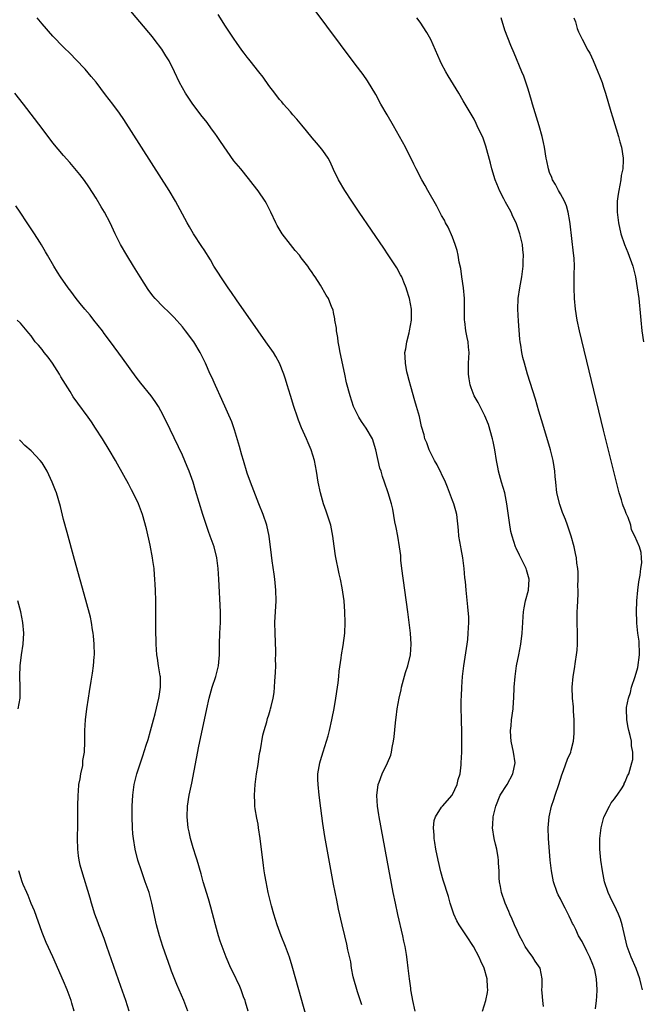
# Model space of a CAD drawing. Units: inches. Extents: x 2616000 to 2619000, y 1476000 to 1479000.
# Drawn here: x 2617091 to 2617206, y 1476364 to 1476547 of the extents above; entities that cross this region are included whole.
import ezdxf

# ---------------------------------------------------------------- set-up
doc = ezdxf.new("R2010")
doc.units = ezdxf.units.IN
doc.header["$MEASUREMENT"] = 0
doc.layers.add('LD26161476_10ft', color=4, linetype='Continuous')

msp = doc.modelspace()

# ---------------------------------------------------------------- linework, layer by layer
at = {"layer": 'LD26161476_10ft'}
for points, elevation in [([(2617164.08, 1476363), (2617163.65, 1476365), (2617163.36, 1476366.64), (2617163.31, 1476367), (2617163.3, 1476367.3), (2617163.06, 1476369), (2617162.82, 1476371), (2617162.6, 1476372.6), (2617162.48, 1476373.52), (2617162.23, 1476375), (2617162.01, 1476376.01), (2617161.83, 1476377), (2617160.91, 1476380.91), (2617160.45, 1476383), (2617160.05, 1476385), (2617158.92, 1476391), (2617157.45, 1476399), (2617157.4, 1476399.4), (2617157.14, 1476401), (2617157.02, 1476402.98), (2617157.26, 1476405), (2617157.45, 1476405.45), (2617158, 1476407), (2617159, 1476409), (2617159.57, 1476410.44), (2617159.73, 1476411), (2617159.85, 1476411.85), (2617160.07, 1476413), (2617160.19, 1476413.81), (2617160.43, 1476416.43), (2617160.5, 1476417), (2617160.58, 1476417.42), (2617160.77, 1476419), (2617161.12, 1476421), (2617161.48, 1476422.52), (2617161.56, 1476423), (2617162.29, 1476425.71), (2617162.71, 1476427), (2617163.21, 1476429), (2617163.35, 1476431), (2617163.22, 1476433), (2617162.72, 1476437), (2617161.64, 1476445), (2617161.47, 1476446.53), (2617161.42, 1476447.42), (2617161.22, 1476449), (2617160.89, 1476451), (2617160.59, 1476452.59), (2617160.35, 1476453.65), (2617159.97, 1476455.97), (2617159.72, 1476457), (2617159.12, 1476459), (2617158.44, 1476461), (2617158.06, 1476462.06), (2617157.79, 1476463), (2617157.58, 1476463.58), (2617156.84, 1476467), (2617156.17, 1476469), (2617155.03, 1476471), (2617154.19, 1476472.19), (2617153.67, 1476473), (2617152.68, 1476475), (2617152.04, 1476477), (2617151.41, 1476479.41), (2617151.05, 1476481), (2617150.21, 1476485), (2617150.04, 1476486.04), (2617149.84, 1476487), (2617149.77, 1476487.77), (2617149.51, 1476489), (2617149.52, 1476489.52), (2617149.23, 1476491), (2617149.24, 1476491.24), (2617149, 1476492.38), (2617148.9, 1476492.9), (2617148.67, 1476493.33), (2617148.02, 1476495), (2617147.63, 1476495.63), (2617146.56, 1476497.44), (2617145.59, 1476499), (2617145.31, 1476499.31), (2617145, 1476499.83), (2617144.52, 1476500.52), (2617144.25, 1476501), (2617143, 1476502.55), (2617142.68, 1476503), (2617141.89, 1476503.89), (2617141, 1476504.99), (2617139.47, 1476507), (2617139.28, 1476507.28), (2617138.54, 1476508.54), (2617138.3, 1476509), (2617137.38, 1476511), (2617136.56, 1476512.56), (2617136.31, 1476513), (2617135, 1476514.92), (2617134.12, 1476516.12), (2617133.23, 1476517.23), (2617131.79, 1476519), (2617130.52, 1476520.52), (2617128.06, 1476524.06), (2617127.46, 1476525), (2617127, 1476525.64), (2617126.4, 1476526.4), (2617125.56, 1476527.56), (2617125, 1476528.28), (2617124.68, 1476528.68), (2617122.94, 1476531), (2617121.59, 1476533), (2617121, 1476534.01), (2617120.46, 1476535), (2617119.52, 1476537), (2617118.53, 1476539), (2617117.96, 1476539.96), (2617117.18, 1476541.18), (2617115.79, 1476543), (2617115.44, 1476543.44), (2617110.8, 1476549)], 8940), ([(2617187.89, 1476363.89), (2617187.75, 1476365), (2617187.61, 1476366.39), (2617187.57, 1476367), (2617187.61, 1476367.61), (2617187.62, 1476369), (2617187.24, 1476371), (2617186.31, 1476372.31), (2617185.9, 1476373), (2617185, 1476374.17), (2617184.48, 1476375), (2617183.96, 1476375.96), (2617183.44, 1476377), (2617183, 1476377.99), (2617182.51, 1476379), (2617182.08, 1476380.08), (2617181.62, 1476381), (2617181.46, 1476381.46), (2617180.75, 1476383), (2617180.06, 1476385), (2617179.9, 1476386.1), (2617179.73, 1476387), (2617179.67, 1476387.67), (2617179.64, 1476389), (2617179.55, 1476390.45), (2617179.5, 1476391), (2617179.45, 1476391.45), (2617179.2, 1476393), (2617179, 1476393.94), (2617178.73, 1476395), (2617178.42, 1476397), (2617178.48, 1476397.52), (2617178.55, 1476399), (2617179.02, 1476401), (2617179.86, 1476403), (2617181.12, 1476405), (2617182.21, 1476407), (2617182.59, 1476409), (2617182.28, 1476411), (2617181.86, 1476413), (2617181.84, 1476413.84), (2617181.75, 1476415), (2617181.86, 1476415.86), (2617181.95, 1476417), (2617182.22, 1476419), (2617182.31, 1476420.31), (2617182.38, 1476421), (2617182.46, 1476423), (2617182.61, 1476425), (2617182.89, 1476427), (2617183.28, 1476429), (2617183.64, 1476431), (2617183.89, 1476433), (2617184.02, 1476435), (2617184.12, 1476436.12), (2617184.18, 1476437), (2617184.27, 1476437.73), (2617184.55, 1476439), (2617185.06, 1476441), (2617185.23, 1476443), (2617184.74, 1476444.74), (2617184.68, 1476445), (2617183.44, 1476447.44), (2617182.79, 1476448.79), (2617182.7, 1476449), (2617182.05, 1476451), (2617181.84, 1476451.84), (2617181.54, 1476453.54), (2617181.1, 1476457), (2617180.69, 1476459), (2617180.09, 1476461), (2617179.52, 1476463), (2617179.45, 1476463.45), (2617179.15, 1476465), (2617178.84, 1476467), (2617178.53, 1476468.53), (2617178.41, 1476469), (2617177.65, 1476471.65), (2617177, 1476473.28), (2617176.12, 1476475), (2617175.75, 1476475.76), (2617175.03, 1476477), (2617174.47, 1476478.47), (2617174.29, 1476479), (2617174.1, 1476480.1), (2617173.98, 1476481), (2617174, 1476482), (2617173.98, 1476483), (2617174.02, 1476484.02), (2617174.08, 1476485), (2617173.99, 1476485.99), (2617173.94, 1476487), (2617173.75, 1476487.75), (2617173.51, 1476489), (2617173.27, 1476490.73), (2617173.22, 1476491), (2617173.21, 1476491.21), (2617173.25, 1476495), (2617173.07, 1476497), (2617172.75, 1476499), (2617172.53, 1476500.53), (2617172.27, 1476501.73), (2617172.06, 1476503), (2617171.87, 1476503.87), (2617171.5, 1476505), (2617171, 1476506.33), (2617170.19, 1476508.19), (2617169.74, 1476509), (2617169.5, 1476509.5), (2617169, 1476510.34), (2617168.09, 1476512.09), (2617166.43, 1476515), (2617165.93, 1476515.93), (2617165.31, 1476517), (2617164.29, 1476519), (2617163.87, 1476519.87), (2617162.31, 1476523), (2617161.22, 1476525), (2617160.08, 1476527), (2617158.9, 1476529), (2617157.77, 1476531), (2617156.8, 1476532.8), (2617155.28, 1476535.28), (2617154.45, 1476536.45), (2617153, 1476538.39), (2617145, 1476549.04)], 8920), ([(2617154.21, 1476364.21), (2617153.42, 1476366.58), (2617152.63, 1476369.37), (2617152.31, 1476371), (2617152.16, 1476372.16), (2617151.63, 1476374.37), (2617151.44, 1476375.44), (2617151.05, 1476377), (2617150.58, 1476379), (2617149.93, 1476381.93), (2617149.58, 1476383.58), (2617149, 1476386.56), (2617147.98, 1476391.98), (2617147.37, 1476395.37), (2617147, 1476397.76), (2617146.6, 1476400.6), (2617146.3, 1476403), (2617146.11, 1476405), (2617146.09, 1476405.91), (2617146.1, 1476407), (2617146.42, 1476409), (2617146.57, 1476409.43), (2617147.04, 1476411.04), (2617148, 1476414), (2617148.25, 1476415), (2617148.69, 1476417), (2617148.73, 1476417.27), (2617149.07, 1476419.07), (2617149.4, 1476421), (2617149.7, 1476423), (2617149.81, 1476423.81), (2617149.94, 1476425), (2617150.02, 1476425.98), (2617150.39, 1476428.39), (2617150.46, 1476429), (2617150.75, 1476430.75), (2617151.06, 1476433), (2617151.15, 1476435), (2617151.08, 1476437), (2617150.93, 1476439), (2617150.58, 1476441.42), (2617150.25, 1476443), (2617150.02, 1476444.02), (2617149.37, 1476447.37), (2617149.11, 1476449.11), (2617148.88, 1476451), (2617148.49, 1476453), (2617147.64, 1476455.64), (2617147.13, 1476457), (2617146.54, 1476459), (2617146.14, 1476461), (2617145.85, 1476463), (2617145.45, 1476465), (2617144.81, 1476467), (2617144.26, 1476468.26), (2617143.96, 1476469), (2617143.05, 1476471.05), (2617142.47, 1476472.47), (2617142.28, 1476473), (2617141.63, 1476475), (2617141.04, 1476477.04), (2617140.42, 1476479), (2617140.08, 1476480.08), (2617139.75, 1476481), (2617138.95, 1476483), (2617138.28, 1476484.28), (2617137.84, 1476485), (2617136.44, 1476487), (2617135, 1476489.01), (2617131, 1476494.74), (2617130.09, 1476496.09), (2617129.45, 1476497), (2617128.11, 1476499), (2617127.71, 1476499.71), (2617126.84, 1476501), (2617126.17, 1476502.17), (2617125, 1476504.01), (2617124.62, 1476504.62), (2617123.06, 1476507), (2617122.29, 1476508.29), (2617121.87, 1476509), (2617119.75, 1476513), (2617118.55, 1476515), (2617110.14, 1476528.14), (2617109.33, 1476529.33), (2617108.09, 1476531), (2617106.74, 1476532.74), (2617105, 1476535.07), (2617104.13, 1476536.13), (2617103, 1476537.47), (2617101.28, 1476539.28), (2617100.28, 1476540.28), (2617099, 1476541.53), (2617097, 1476543.59), (2617095, 1476545.89), (2617094.09, 1476547)], 8950), ([(2617176.55, 1476363), (2617177.16, 1476365), (2617177.49, 1476366.51), (2617177.53, 1476367), (2617177.47, 1476367.47), (2617177.42, 1476369), (2617176.86, 1476371), (2617176.27, 1476372.27), (2617175.98, 1476373), (2617174.89, 1476375), (2617173.59, 1476377), (2617172.24, 1476379), (2617171.79, 1476379.78), (2617171.23, 1476381), (2617170.58, 1476383), (2617170.24, 1476384.24), (2617169.26, 1476387.26), (2617168.83, 1476388.83), (2617168.34, 1476391), (2617167.95, 1476393), (2617167.73, 1476394.27), (2617167.63, 1476395), (2617167.63, 1476395.63), (2617167.49, 1476397), (2617167.64, 1476398.36), (2617167.85, 1476399), (2617169, 1476400.8), (2617169.15, 1476401), (2617170.92, 1476403), (2617171, 1476403.12), (2617171.88, 1476405), (2617172.09, 1476405.91), (2617172.41, 1476407), (2617172.61, 1476408.61), (2617172.64, 1476409), (2617172.73, 1476411), (2617172.75, 1476412.75), (2617172.77, 1476413.23), (2617172.75, 1476415), (2617172.69, 1476416.69), (2617172.7, 1476417.3), (2617172.64, 1476419), (2617172.63, 1476420.63), (2617172.65, 1476421.35), (2617172.72, 1476423), (2617172.89, 1476425), (2617173.14, 1476427), (2617173.73, 1476431), (2617173.83, 1476431.83), (2617173.94, 1476433), (2617173.96, 1476434.04), (2617174.02, 1476435), (2617174.01, 1476436.01), (2617173.88, 1476437.88), (2617173.53, 1476441), (2617173.39, 1476442.61), (2617173.3, 1476443.3), (2617173.19, 1476445), (2617172.95, 1476447), (2617172.62, 1476448.62), (2617172.56, 1476449), (2617172.19, 1476451), (2617172.1, 1476452.1), (2617171.81, 1476455), (2617171.65, 1476455.65), (2617171.26, 1476457), (2617171, 1476457.61), (2617170.08, 1476460.08), (2617169.69, 1476461), (2617168.19, 1476464.19), (2617167.69, 1476465), (2617166.66, 1476467), (2617166.26, 1476468.26), (2617165.9, 1476469), (2617165.75, 1476469.75), (2617165.28, 1476471.28), (2617164.88, 1476473.12), (2617164.35, 1476475), (2617164.02, 1476476.02), (2617163.27, 1476478.73), (2617163, 1476479.79), (2617162.67, 1476481), (2617162.58, 1476481.42), (2617162.28, 1476483), (2617162.22, 1476484.22), (2617162.21, 1476485), (2617162.34, 1476485.66), (2617162.55, 1476487), (2617163, 1476488.65), (2617163.07, 1476489), (2617163.4, 1476491), (2617163.39, 1476493), (2617163.04, 1476495), (2617163, 1476495.17), (2617162.54, 1476496.54), (2617162.41, 1476497), (2617161.98, 1476498.02), (2617161.6, 1476499), (2617161.41, 1476499.41), (2617160.68, 1476500.68), (2617159.11, 1476503.11), (2617158.31, 1476504.31), (2617153.73, 1476511), (2617152.37, 1476513), (2617151.07, 1476515), (2617149.91, 1476517), (2617149, 1476518.89), (2617148.33, 1476520.33), (2617147.98, 1476521), (2617147, 1476522.39), (2617146.53, 1476523), (2617145.85, 1476523.85), (2617145, 1476524.75), (2617143.97, 1476526.03), (2617143.12, 1476527.12), (2617142.21, 1476528.21), (2617141.47, 1476529), (2617141, 1476529.55), (2617139.7, 1476531), (2617139.39, 1476531.39), (2617139, 1476531.86), (2617138.09, 1476533), (2617137, 1476534.43), (2617135.96, 1476535.96), (2617135.12, 1476537), (2617133.56, 1476539), (2617133.32, 1476539.32), (2617133, 1476539.71), (2617132.45, 1476540.45), (2617132.01, 1476541), (2617131, 1476542.38), (2617130.58, 1476543), (2617129.97, 1476543.97), (2617129, 1476545.42), (2617127.61, 1476547.61)], 8930), ([(2617197.47, 1476363.47), (2617197.66, 1476365), (2617197.73, 1476365.73), (2617197.77, 1476367), (2617197.68, 1476369), (2617197.34, 1476370.66), (2617197.26, 1476371), (2617197.18, 1476371.18), (2617197, 1476371.68), (2617196.46, 1476373), (2617195.89, 1476374.11), (2617195, 1476375.9), (2617194.37, 1476377), (2617193.85, 1476378.15), (2617193.42, 1476379), (2617193.26, 1476379.26), (2617193, 1476379.84), (2617192.59, 1476380.59), (2617192.45, 1476381), (2617191.89, 1476382.11), (2617191.26, 1476383.26), (2617191, 1476383.81), (2617190.59, 1476384.59), (2617190.42, 1476385), (2617189.71, 1476387), (2617189.32, 1476389), (2617189.12, 1476391), (2617188.81, 1476395), (2617188.75, 1476397), (2617188.91, 1476399), (2617189.36, 1476401), (2617189.78, 1476402.22), (2617190.02, 1476403), (2617190.7, 1476405), (2617191.23, 1476406.77), (2617191.59, 1476407.59), (2617192.29, 1476409.71), (2617192.9, 1476411), (2617193, 1476411.33), (2617193.43, 1476413), (2617193.57, 1476414.43), (2617193.53, 1476415.53), (2617193.52, 1476417), (2617193.42, 1476418.58), (2617193.39, 1476419.39), (2617193.24, 1476421), (2617193.17, 1476423), (2617193.33, 1476425), (2617193.6, 1476426.4), (2617193.77, 1476427.77), (2617194, 1476429), (2617194.11, 1476429.89), (2617194.15, 1476431), (2617194.13, 1476432.13), (2617194.15, 1476433), (2617194.11, 1476435), (2617194.12, 1476437), (2617194.14, 1476437.86), (2617194.27, 1476440.27), (2617194.28, 1476441), (2617194.25, 1476441.75), (2617194.29, 1476443), (2617194.29, 1476444.29), (2617194.2, 1476445), (2617194.03, 1476445.97), (2617193.96, 1476447), (2617193.8, 1476447.8), (2617193.51, 1476449), (2617192.97, 1476451), (2617192.32, 1476453), (2617191.92, 1476454.08), (2617191.38, 1476455.38), (2617190.86, 1476456.86), (2617190.33, 1476459), (2617190.12, 1476461), (2617190.03, 1476462.03), (2617189.98, 1476463), (2617189.83, 1476463.83), (2617189.65, 1476465), (2617189.15, 1476467), (2617187.74, 1476471.74), (2617187, 1476474.15), (2617186.36, 1476476.36), (2617185.42, 1476479.42), (2617184.91, 1476481), (2617184.33, 1476483), (2617184.05, 1476484.05), (2617183.84, 1476485), (2617183.64, 1476486.36), (2617183.52, 1476487), (2617183.46, 1476487.46), (2617183.21, 1476490.79), (2617183.1, 1476493), (2617183.19, 1476495), (2617183.5, 1476497), (2617183.86, 1476499), (2617183.98, 1476499.98), (2617184.09, 1476501), (2617184.09, 1476501.91), (2617184.13, 1476503), (2617184.06, 1476504.06), (2617183.95, 1476505), (2617183.48, 1476507), (2617182.77, 1476509), (2617182.2, 1476510.2), (2617181.85, 1476511), (2617181.54, 1476511.54), (2617180.84, 1476512.84), (2617180.53, 1476513.47), (2617179.74, 1476515), (2617179.52, 1476515.52), (2617178.93, 1476517), (2617178.32, 1476519), (2617178.06, 1476520.06), (2617177.18, 1476523.18), (2617176.66, 1476524.66), (2617175.6, 1476527), (2617175.41, 1476527.41), (2617175, 1476528.19), (2617173, 1476531.62), (2617172.16, 1476533), (2617170.23, 1476536.23), (2617169.78, 1476537), (2617169, 1476538.47), (2617168.73, 1476539), (2617166.97, 1476542.97), (2617166.26, 1476544.26), (2617165, 1476546.17), (2617164.41, 1476547)], 8910), ([(2617206.21, 1476367), (2617205.96, 1476367.96), (2617205.73, 1476369), (2617205, 1476370.95), (2617204.07, 1476373), (2617203.37, 1476375), (2617202.41, 1476379), (2617202.09, 1476380.09), (2617201.73, 1476381), (2617201, 1476382.6), (2617200.79, 1476383), (2617200.22, 1476384.22), (2617199.84, 1476385), (2617199.17, 1476387), (2617198.76, 1476389), (2617198.49, 1476391), (2617198.32, 1476393), (2617198.31, 1476393.69), (2617198.3, 1476395), (2617198.48, 1476396.48), (2617198.52, 1476397), (2617199.06, 1476398.94), (2617200.1, 1476401), (2617200.42, 1476401.58), (2617201, 1476402.35), (2617201.26, 1476402.74), (2617201.48, 1476403), (2617202.4, 1476404.4), (2617202.77, 1476405), (2617202.83, 1476405.17), (2617203, 1476405.5), (2617203.42, 1476406.58), (2617203.65, 1476407), (2617204.24, 1476409), (2617204.38, 1476409.62), (2617204.39, 1476411), (2617204.16, 1476412.16), (2617204.14, 1476413), (2617203.91, 1476414.09), (2617203.67, 1476415), (2617203.55, 1476415.55), (2617203.27, 1476417), (2617203.22, 1476419), (2617203.26, 1476419.26), (2617203.59, 1476421), (2617203.95, 1476422.05), (2617204.18, 1476423), (2617204.83, 1476425), (2617205.32, 1476426.68), (2617205.64, 1476429), (2617205.65, 1476429.65), (2617205.57, 1476431), (2617205.56, 1476431.56), (2617205.33, 1476433), (2617205.15, 1476434.85), (2617205.16, 1476435.16), (2617205.1, 1476437), (2617205.16, 1476439), (2617205.33, 1476441), (2617205.49, 1476442.51), (2617205.75, 1476443.75), (2617205.87, 1476445), (2617206.04, 1476446.04), (2617206.02, 1476447), (2617205.93, 1476447.93), (2617205.64, 1476449), (2617204.78, 1476451), (2617204.16, 1476452.16), (2617204.01, 1476453), (2617203.54, 1476454.46), (2617203.2, 1476455.2), (2617203, 1476455.74), (2617202.61, 1476456.61), (2617202.52, 1476457), (2617202.31, 1476457.69), (2617201.87, 1476459), (2617201.35, 1476461), (2617199, 1476470.61), (2617194.53, 1476489), (2617194.09, 1476491), (2617193.77, 1476493), (2617193.6, 1476495), (2617193.52, 1476497), (2617193.56, 1476498.44), (2617193.56, 1476499), (2617193.52, 1476499.52), (2617193.58, 1476501), (2617193.52, 1476502.48), (2617193.39, 1476503.39), (2617192.83, 1476508.83), (2617192.73, 1476509.27), (2617192.44, 1476511), (2617192.14, 1476512.14), (2617191.76, 1476513), (2617191, 1476514.41), (2617190.65, 1476515), (2617190.08, 1476516.08), (2617189.52, 1476517), (2617189.39, 1476517.39), (2617189, 1476518.36), (2617188.78, 1476519), (2617188.49, 1476520.49), (2617188.38, 1476521), (2617188.03, 1476523), (2617187.86, 1476523.86), (2617187.6, 1476525), (2617187.05, 1476527), (2617186.58, 1476528.58), (2617185.83, 1476531), (2617185.66, 1476531.66), (2617185, 1476533.76), (2617184.19, 1476536.19), (2617183.85, 1476537), (2617182.44, 1476540.44), (2617181.84, 1476541.84), (2617181.26, 1476543.26), (2617180.71, 1476544.71), (2617180.01, 1476547)], 8900), ([(2617193.5, 1476547), (2617193.76, 1476546.24), (2617194.12, 1476545), (2617194.37, 1476544.37), (2617195, 1476543), (2617196.08, 1476541), (2617196.42, 1476540.42), (2617197.05, 1476539.05), (2617197.93, 1476537), (2617198.24, 1476536.24), (2617198.7, 1476535), (2617199, 1476534.12), (2617199.37, 1476533), (2617200.36, 1476529.64), (2617200.64, 1476528.64), (2617201.76, 1476525), (2617202, 1476524), (2617202.33, 1476523), (2617202.64, 1476521), (2617202.64, 1476520.64), (2617202.53, 1476519), (2617202.24, 1476517.76), (2617202.16, 1476517), (2617202, 1476515.99), (2617201.79, 1476515), (2617201.71, 1476514.29), (2617201.53, 1476513), (2617201.5, 1476511.5), (2617201.52, 1476511), (2617201.77, 1476509), (2617202.21, 1476507), (2617202.85, 1476505), (2617203.5, 1476503.5), (2617204.4, 1476501), (2617204.89, 1476499), (2617205.22, 1476497), (2617205.49, 1476495), (2617205.62, 1476493.62), (2617205.7, 1476493), (2617205.88, 1476491), (2617206.1, 1476489), (2617206.4, 1476487)], 8890), ([(2617144.39, 1476360.39), (2617142.58, 1476367), (2617141.35, 1476371.35), (2617140.84, 1476373), (2617140.08, 1476375), (2617139.29, 1476377), (2617138.57, 1476379), (2617137.94, 1476381), (2617137.5, 1476382.5), (2617136.87, 1476385), (2617136.48, 1476387), (2617136.29, 1476388.29), (2617136.15, 1476389), (2617136, 1476390), (2617135.39, 1476395), (2617135.11, 1476397), (2617135, 1476397.64), (2617134.78, 1476398.78), (2617134.48, 1476400.48), (2617134.43, 1476401), (2617134.42, 1476401.58), (2617134.34, 1476403), (2617134.47, 1476405), (2617134.72, 1476407), (2617135, 1476408.73), (2617135.29, 1476410.71), (2617135.44, 1476411.44), (2617135.89, 1476414.11), (2617136.14, 1476415), (2617136.63, 1476416.63), (2617136.77, 1476417.23), (2617137, 1476417.93), (2617137.24, 1476418.76), (2617137.33, 1476419), (2617137.42, 1476419.42), (2617137.8, 1476421), (2617137.98, 1476422.02), (2617138.08, 1476423), (2617138.13, 1476424.13), (2617138.26, 1476425.74), (2617138.27, 1476427), (2617138.24, 1476428.24), (2617138.3, 1476429), (2617138.31, 1476429.69), (2617138.16, 1476433), (2617138.14, 1476435), (2617138.36, 1476439), (2617138.32, 1476441), (2617138.1, 1476443), (2617137.97, 1476443.97), (2617137.59, 1476446.41), (2617137.49, 1476447.49), (2617137.07, 1476451), (2617136.61, 1476453), (2617135.94, 1476455), (2617135.17, 1476457), (2617133.61, 1476461), (2617133, 1476462.67), (2617132.28, 1476465), (2617131.99, 1476466.01), (2617131.58, 1476467.58), (2617130.65, 1476470.65), (2617130.13, 1476472.13), (2617128.3, 1476476.3), (2617127.12, 1476478.88), (2617126.43, 1476480.43), (2617126.14, 1476481), (2617125.26, 1476483), (2617124.3, 1476485), (2617123.1, 1476487), (2617121.58, 1476489), (2617121, 1476489.72), (2617119.46, 1476491.46), (2617118.47, 1476492.47), (2617117.46, 1476493.46), (2617115.96, 1476495), (2617115.52, 1476495.52), (2617114.67, 1476496.67), (2617113.16, 1476499), (2617111.92, 1476501), (2617110.69, 1476503), (2617109.53, 1476505), (2617108.54, 1476507), (2617107.62, 1476509), (2617106.57, 1476511), (2617105.98, 1476511.98), (2617105, 1476513.56), (2617103.65, 1476515.65), (2617102.84, 1476516.84), (2617101.99, 1476517.99), (2617101.1, 1476519.1), (2617100.17, 1476520.17), (2617099, 1476521.48), (2617097, 1476523.85), (2617095, 1476526.45), (2617091.56, 1476531), (2617089.99, 1476533)], 8960), ([(2617133.15, 1476363), (2617132.69, 1476364.69), (2617132.59, 1476365), (2617132.33, 1476365.67), (2617131.86, 1476367), (2617131.61, 1476367.61), (2617130.33, 1476370.33), (2617129.99, 1476371), (2617129.09, 1476373), (2617128.34, 1476375), (2617128, 1476376), (2617127.68, 1476377), (2617127.1, 1476379), (2617126.27, 1476382.27), (2617125.84, 1476383.84), (2617124.87, 1476387), (2617124.46, 1476388.46), (2617123.71, 1476391), (2617123.53, 1476391.53), (2617123, 1476393.27), (2617122.5, 1476395), (2617122.22, 1476396.22), (2617122.07, 1476397), (2617121.86, 1476399), (2617121.93, 1476401), (2617122.27, 1476403), (2617122.74, 1476405.26), (2617124.07, 1476412.07), (2617125.08, 1476417), (2617125.51, 1476419), (2617125.97, 1476421), (2617126.52, 1476423), (2617127.16, 1476425), (2617127.71, 1476427), (2617127.89, 1476429), (2617127.87, 1476431), (2617127.92, 1476433), (2617127.99, 1476434.01), (2617128.04, 1476435), (2617128.03, 1476436.03), (2617128.05, 1476437), (2617127.75, 1476443), (2617127.62, 1476445), (2617127.36, 1476447), (2617126.85, 1476449), (2617126.13, 1476451), (2617125.82, 1476451.82), (2617125.31, 1476453.31), (2617124.76, 1476455), (2617123.44, 1476459.44), (2617122.97, 1476460.97), (2617122.25, 1476463), (2617121.91, 1476463.91), (2617121, 1476465.97), (2617118.75, 1476470.75), (2617117.64, 1476473), (2617117, 1476474.22), (2617116.55, 1476475), (2617115.95, 1476475.95), (2617115.2, 1476477), (2617113.31, 1476479.31), (2617112.42, 1476480.42), (2617109.93, 1476483.93), (2617107.68, 1476487), (2617106.53, 1476488.53), (2617106.21, 1476489), (2617104.62, 1476491), (2617103.89, 1476491.89), (2617102.94, 1476493), (2617102.08, 1476494.08), (2617101.32, 1476495), (2617100.34, 1476496.34), (2617099.83, 1476497), (2617098.45, 1476499), (2617097.89, 1476499.89), (2617097.16, 1476501), (2617096, 1476503), (2617095.66, 1476503.66), (2617094.92, 1476504.92), (2617094.6, 1476505.4), (2617093.6, 1476507), (2617092.24, 1476509), (2617090.96, 1476511), (2617090.17, 1476512.17)], 8970), ([(2617122.02, 1476363), (2617121.28, 1476365), (2617120.41, 1476367), (2617119.96, 1476367.96), (2617119, 1476370.42), (2617118.79, 1476371), (2617117.38, 1476375), (2617116.74, 1476377), (2617116.21, 1476379), (2617115.36, 1476383), (2617114.82, 1476385), (2617114.13, 1476387), (2617113.41, 1476389), (2617112.76, 1476391), (2617112.26, 1476393), (2617111.92, 1476395), (2617111.84, 1476395.84), (2617111.75, 1476397), (2617111.7, 1476399), (2617111.7, 1476401), (2617111.79, 1476403), (2617112.07, 1476405), (2617112.58, 1476407), (2617113.23, 1476409), (2617113.69, 1476410.31), (2617114.3, 1476412.3), (2617114.64, 1476413.36), (2617115.09, 1476414.91), (2617115.64, 1476417), (2617115.94, 1476418.06), (2617116.65, 1476421), (2617116.68, 1476421.32), (2617116.95, 1476423), (2617116.93, 1476424.93), (2617116.89, 1476425.11), (2617116.58, 1476427), (2617116.39, 1476428.39), (2617116.27, 1476429), (2617116.15, 1476431), (2617116.1, 1476433.9), (2617116.1, 1476436.1), (2617116.06, 1476439), (2617116.01, 1476441), (2617115.98, 1476442.02), (2617115.92, 1476443), (2617115.83, 1476443.83), (2617115.76, 1476445), (2617115.55, 1476446.45), (2617115.46, 1476447), (2617115, 1476449.31), (2617114.33, 1476452.33), (2617113.58, 1476455), (2617112.84, 1476457), (2617111.9, 1476459), (2617111.59, 1476459.59), (2617111, 1476460.7), (2617109, 1476464.32), (2617108.61, 1476465), (2617107.43, 1476467), (2617106.19, 1476469), (2617104.91, 1476471), (2617104.15, 1476472.15), (2617103.56, 1476473), (2617101.62, 1476475.62), (2617100.79, 1476476.79), (2617100.2, 1476477.8), (2617098.48, 1476480.48), (2617098.24, 1476481), (2617096.95, 1476483), (2617096.12, 1476484.12), (2617095.42, 1476485), (2617095, 1476485.56), (2617094.34, 1476486.34), (2617093.76, 1476487), (2617093, 1476488.08), (2617092.58, 1476488.58), (2617091, 1476490.43), (2617090.41, 1476491)], 8980), ([(2617111.13, 1476363), (2617110.51, 1476365), (2617109.62, 1476367.62), (2617107.02, 1476375.02), (2617106.49, 1476376.49), (2617105.55, 1476379), (2617105.41, 1476379.41), (2617104.81, 1476381), (2617104.16, 1476383), (2617103.94, 1476383.94), (2617102.37, 1476389), (2617102.09, 1476390.09), (2617101.89, 1476391), (2617101.78, 1476391.78), (2617101.65, 1476393), (2617101.6, 1476395), (2617101.59, 1476395.59), (2617101.63, 1476397), (2617101.62, 1476397.62), (2617101.64, 1476399), (2617101.64, 1476401), (2617101.67, 1476403), (2617101.75, 1476403.75), (2617101.84, 1476405), (2617102.06, 1476406.06), (2617102.18, 1476407), (2617102.54, 1476408.54), (2617102.58, 1476409), (2617102.58, 1476409.42), (2617102.84, 1476411), (2617102.91, 1476412.91), (2617102.93, 1476415), (2617103.05, 1476417), (2617103.27, 1476419), (2617103.58, 1476421), (2617103.8, 1476422.2), (2617104.11, 1476424.11), (2617104.38, 1476425.62), (2617104.56, 1476427), (2617104.66, 1476428.66), (2617104.7, 1476429), (2617104.65, 1476431), (2617104.51, 1476432.51), (2617104.46, 1476433), (2617104.33, 1476433.67), (2617104.14, 1476435), (2617103.96, 1476435.96), (2617103.13, 1476439.13), (2617101, 1476446.64), (2617099.67, 1476451.67), (2617099, 1476454.1), (2617098.45, 1476456.45), (2617097.67, 1476459), (2617097.47, 1476459.47), (2617096.91, 1476461), (2617095.97, 1476463), (2617095, 1476464.56), (2617094.68, 1476465), (2617093, 1476466.76), (2617091.8, 1476467.8), (2617091, 1476468.63), (2617090.81, 1476468.81)], 8990), ([(2617090.6, 1476419), (2617090.94, 1476421), (2617090.98, 1476423), (2617090.91, 1476425.09), (2617090.97, 1476427), (2617091.23, 1476429), (2617091.53, 1476431), (2617091.65, 1476433), (2617091.48, 1476435), (2617091.07, 1476437), (2617090.5, 1476439)], 9000), ([(2617100.96, 1476363), (2617100.52, 1476364.52), (2617100.41, 1476365), (2617099.66, 1476367), (2617099, 1476368.6), (2617097, 1476373.07), (2617095.77, 1476375.77), (2617095, 1476377.58), (2617093.58, 1476381.58), (2617093, 1476382.98), (2617092.45, 1476384.45), (2617092.16, 1476385), (2617091.5, 1476386.5), (2617091.31, 1476387), (2617090.68, 1476389)], 9000)]:
    msp.add_lwpolyline(points, dxfattribs=dict(at, elevation=elevation))

doc.saveas('drawing.dxf')
